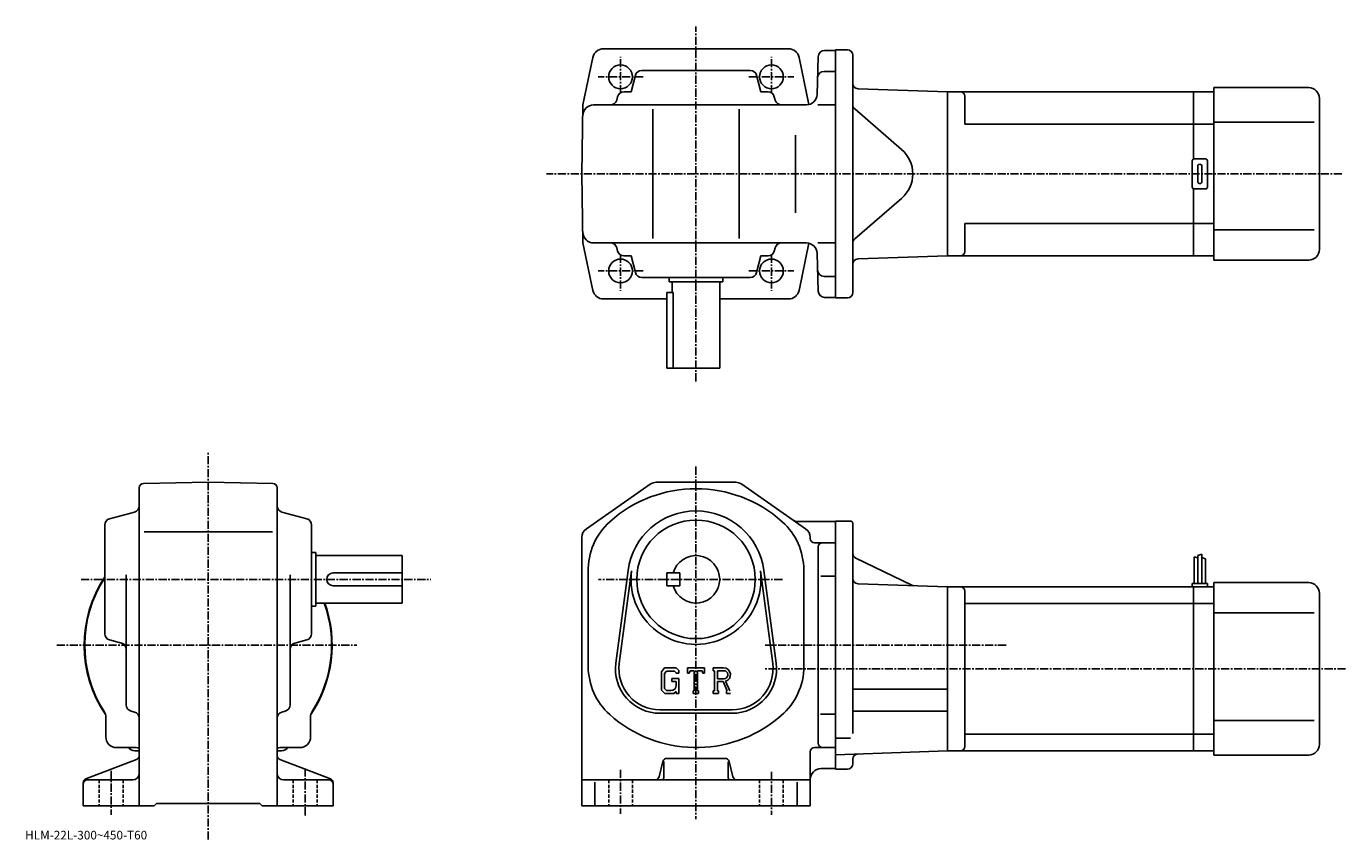
# Model space of a CAD drawing. Extents: x -18 to 594, y -6 to 371.
import ezdxf

# ---------------------------------------------------------------- set-up
doc = ezdxf.new("R2010")
doc.units = 0
doc.header["$LTSCALE"] = 3
doc.linetypes.add('CENTER', pattern=[2, 1.25, -0.25, 0.25, -0.25])
doc.linetypes.add('DASHED', pattern=[0.75, 0.5, -0.25])
doc.layers.get('0').update_dxf_attribs({"linetype": 'CONTINUOUS'})
doc.styles.get("Standard").update_dxf_attribs({"font": 'txt', "bigfont": 'BIGFONT'})

msp = doc.modelspace()

# ---------------------------------------------------------------- linework, layer by layer
at = {"linetype": 'CENTER'}
for p, q in [((292.219788, 206.365707), (292.219788, 370.94751)), ((257.219788, 340.010101), (257.219788, 356.780945)), ((327.219788, 340.010101), (327.219788, 356.780945)), ((267.669373, 347.567383), (246.815216, 347.567383)), ((316.770172, 347.567383), (337.624329, 347.567383)), ((591.89502, 302.567383), (222.88031, 302.567383)), ((257.219788, 265.124695), (257.219788, 248.353851)), ((327.219788, 265.124695), (327.219788, 248.353851)), ((267.669373, 257.567383), (246.815216, 257.567383)), ((316.770172, 257.567383), (337.624329, 257.567383)), ((65.892502, -6.035333), (65.892502, 173.514694)), ((292.219788, 166.839691), (292.219788, 3.339688)), ((6.895469, 114.589691), (169.142502, 114.589691)), ((332.277496, 114.589691), (246.957504, 114.589691)), ((-4.3325, 84.089691), (134.792496, 84.089691)), ((436.060638, 84.089691), (324.219788, 84.089691)), ((593.609985, 73.089691), (324.219788, 73.089691)), ((20.8925, 25.879688), (20.8925, 5.479688)), ((110.892502, 26.899689), (110.892502, 4.969687)), ((257.219788, 26.339687), (257.219788, 5.839688)), ((327.219788, 25.339687), (327.219788, 5.339688))]:
    msp.add_line(p, q, dxfattribs=at)
at = {"linetype": 'CONTINUOUS'}
for p, q in [((244.387711, 356.591644), (239.778336, 334.567383)), ((292.219788, 360.567383), (249.281677, 360.567383)), ((335.157867, 360.567383), (292.219788, 360.567383)), ((340.051849, 356.591644), (344.630981, 334.711853)), ((348.89328, 356.895935), (348.436096, 339.436523)), ((351.892242, 359.817383), (356.969788, 359.817383)), ((356.969788, 245.067398), (356.969788, 360.067383)), ((362.469788, 360.067383), (356.969788, 360.067383)), ((364.969788, 357.567383), (364.969788, 247.567398)), ((317.412628, 350.567383), (267.026917, 350.567383)), ((356.969788, 350.067383), (351.636932, 350.067383)), ((262.063538, 340.567383), (264.127472, 348.337555)), ((322.376038, 340.567383), (320.312073, 348.337555)), ((255.877228, 338.337555), (255.468079, 336.797241)), ((262.063538, 340.567383), (258.776672, 340.567383)), ((322.376038, 340.567383), (325.662872, 340.567383)), ((328.562317, 338.337555), (328.971466, 336.797241)), ((367.382538, 342.019653), (408.969788, 340.567383)), ((522.969666, 340.567383), (408.969666, 340.567383)), ((408.969788, 264.567383), (408.969788, 340.567383)), ((408.969788, 264.567383), (408.969788, 340.567383)), ((416.969666, 325.567383), (416.969666, 338.567383)), ((522.969666, 340.567383), (522.969666, 309.433411)), ((522.969666, 340.567383), (532.469666, 340.567383)), ((532.469666, 262.567383), (532.469666, 342.567383)), ((576.469666, 342.567383), (532.469666, 342.567383)), ((581.469666, 267.567383), (581.469666, 337.567383)), ((239.219772, 302.567383), (239.778336, 334.567383)), ((343.437805, 334.567383), (244.691818, 334.567383)), ((272.219788, 332.567383), (272.219788, 272.567383)), ((312.219788, 332.567383), (312.219788, 272.567383)), ((348.679291, 334.567383), (356.969788, 334.567383)), ((365.837952, 332.673401), (387.591064, 313.931274)), ((522.969666, 325.567383), (416.969666, 325.567383)), ((522.969666, 325.567383), (532.469666, 325.567383)), ((578.969666, 326.567383), (532.469666, 326.567383)), ((338.404785, 284.567383), (338.404785, 320.567383)), ((522.469666, 296.567383), (522.469666, 308.567383)), ((528.469666, 309.567383), (523.469666, 309.567383)), ((524.969666, 299.067383), (524.969666, 306.067383)), ((526.969666, 299.067383), (526.969666, 306.067383)), ((529.469666, 296.567383), (529.469666, 308.567383)), ((239.219772, 302.567383), (239.778336, 270.567383)), ((522.969666, 295.701355), (522.969666, 264.567383)), ((523.469666, 295.567383), (528.469666, 295.567383)), ((365.837952, 272.461395), (387.591064, 291.203522)), ((416.969666, 266.567413), (416.969666, 279.567383)), ((522.969666, 279.567383), (416.969666, 279.567383)), ((522.969666, 279.567383), (532.469666, 279.567383)), ((578.969666, 276.567383), (532.469666, 276.567383)), ((244.387711, 248.543152), (239.778336, 270.567383)), ((343.437805, 270.567383), (244.691818, 270.567383)), ((340.051849, 248.543152), (344.630981, 270.422943)), ((348.679291, 270.567383), (356.969788, 270.567383)), ((255.877228, 266.797241), (255.468079, 268.337555)), ((262.063538, 264.567383), (258.776672, 264.567383)), ((262.063538, 264.567383), (264.127472, 256.797241)), ((322.376038, 264.567383), (320.312073, 256.797241)), ((322.376038, 264.567383), (325.662872, 264.567383)), ((328.562317, 266.797241), (328.971466, 268.337555)), ((348.89328, 248.238861), (348.436096, 265.698273)), ((367.382538, 263.115143), (408.969788, 264.567383)), ((522.969666, 264.567413), (408.969666, 264.567413)), ((522.969666, 264.567383), (532.469666, 264.567383)), ((576.469666, 262.567383), (532.469666, 262.567383)), ((317.412628, 254.567398), (267.026917, 254.567398)), ((279.719788, 254.567398), (279.719788, 252.567398)), ((304.719788, 252.567398), (279.719788, 252.567398)), ((281.219788, 252.567398), (281.219788, 247.567398)), ((303.219788, 252.567398), (303.219788, 212.567398)), ((304.719788, 254.567398), (304.719788, 252.567398)), ((356.969788, 255.067398), (351.636932, 255.067398)), ((278.719788, 247.567398), (278.719788, 212.567398)), ((281.63678, 247.567398), (278.719788, 247.567398)), ((281.63678, 212.567398), (281.63678, 247.567398)), ((356.969788, 245.317398), (351.892242, 245.317398)), ((362.469788, 245.067398), (356.969788, 245.067398)), ((249.281677, 244.567398), (278.719788, 244.567398)), ((303.219788, 244.567398), (335.336029, 244.567398)), ((303.219788, 212.567398), (278.719788, 212.567398)), ((35.857498, 159.065323), (65.892502, 159.589691)), ((95.927299, 159.065674), (65.892502, 159.589691)), ((310.64917, 159.589691), (273.790375, 159.589691)), ((33.892502, 32.963287), (33.892502, 157.065613)), ((97.892502, 32.963287), (97.892502, 157.065964)), ((241.360779, 138.081924), (270.931366, 158.691666)), ((343.078766, 138.081924), (313.508179, 158.691666)), ((20.122299, 142.681992), (31.662701, 145.747391)), ((111.662697, 142.681992), (100.122299, 145.747391)), ((356.969788, 141.339691), (339.346771, 141.339691)), ((363.969788, 141.589691), (356.969757, 141.589691)), ((356.969788, 141.589584), (356.969788, 26.589788)), ((17.8925, 89.396835), (17.8925, 139.782532)), ((36.122501, 136.589691), (95.792503, 136.589691)), ((113.892502, 89.396843), (113.892502, 139.782532)), ((364.969788, 140.589691), (364.969788, 113.589691)), ((239.219772, 133.979935), (239.219772, 9.589708)), ((345.219788, 133.97995), (345.219788, 133.589691)), ((356.969788, 131.589691), (347.219788, 131.589691)), ((348.969788, 38.589687), (348.969788, 129.589691)), ((113.892502, 127.089691), (115.892502, 127.089691)), ((115.892502, 127.089691), (115.892502, 102.089691)), ((115.892502, 125.589691), (155.892502, 125.589691)), ((155.892502, 103.589691), (155.892502, 125.589691)), ((366.382904, 124.407494), (392.326355, 111.88308)), ((523.269775, 124.964668), (523.269775, 112.589668)), ((523.269775, 124.964668), (525.068787, 124.516968)), ((526.869751, 126.214668), (525.069824, 125.589668)), ((525.069824, 125.589668), (525.069824, 112.589668)), ((526.869751, 126.214668), (526.869751, 112.589668)), ((528.6698, 124.152168), (526.869751, 124.777168)), ((528.6698, 124.152168), (528.6698, 112.589668)), ((27.8925, 56.394527), (27.8925, 116.659691)), ((103.892502, 56.394527), (103.892502, 116.659691)), ((123.892502, 117.589691), (155.892502, 117.589691)), ((242.219772, 118.089691), (242.219772, 74.228996)), ((255.048569, 75.797279), (260.745178, 118.762787)), ((256.634583, 75.586983), (262.33136, 118.552505)), ((278.719788, 117.589691), (278.719788, 111.589691)), ((278.719788, 117.589691), (284.719788, 117.589691)), ((284.719788, 117.589691), (284.719788, 111.589691)), ((322.108185, 118.552551), (327.804962, 75.587013)), ((323.694366, 118.762848), (329.390961, 75.797318)), ((342.219788, 118.950371), (342.219788, 72.616302)), ((123.892502, 111.589691), (155.892502, 111.589691)), ((278.719788, 111.589691), (284.719788, 111.589691)), ((356.969788, 116.04969), (350.094788, 116.04969)), ((364.969788, 114.089691), (364.969788, 43.177032)), ((367.382538, 112.541946), (408.969788, 111.089691)), ((408.969788, 111.089691), (408.969788, 35.089687)), ((522.969788, 111.089668), (408.969788, 111.089668)), ((522.469788, 112.589668), (522.469788, 111.089668)), ((529.469788, 112.589668), (522.469788, 112.589668)), ((532.469788, 111.089668), (522.969788, 111.089668)), ((522.969788, 35.089687), (522.969788, 111.089668)), ((529.469788, 112.589668), (529.469788, 111.089668)), ((532.469788, 33.089668), (532.469788, 113.089668)), ((576.469788, 113.089668), (532.469788, 113.089668)), ((416.969788, 109.089668), (416.969788, 37.089687)), ((581.469788, 38.089668), (581.469788, 108.089668)), ((113.892502, 102.089691), (115.892502, 102.089691)), ((115.892502, 103.589691), (155.892502, 103.589691)), ((522.969788, 103.338669), (416.969788, 103.338669)), ((532.469788, 103.338669), (522.969788, 103.338669)), ((578.969788, 99.089668), (532.469788, 99.089668)), ((20.122299, 86.497383), (25.662701, 85.025734)), ((111.662697, 86.497383), (106.122299, 85.025734)), ((277.67218, 73.589691), (276.219788, 71.729935)), ((277.67218, 73.589691), (283.051575, 73.589691)), ((283.051575, 73.589691), (284.219788, 72.293198)), ((288.219788, 71.089691), (288.219788, 73.589691)), ((288.219788, 73.589691), (296.219788, 73.589691)), ((296.219788, 71.089691), (296.219788, 73.589691)), ((300.219788, 73.589691), (305.016571, 73.589691)), ((300.219788, 73.589691), (300.219788, 72.120941)), ((276.219788, 71.729935), (276.219788, 63.146847)), ((278.466766, 71.995941), (277.563568, 70.875938)), ((277.563568, 70.875938), (277.563568, 63.962608)), ((282.321777, 71.995941), (278.466766, 71.995941)), ((280.969788, 68.558441), (284.219788, 68.558441)), ((280.969788, 68.558441), (280.969788, 67.245941)), ((283.063568, 71.278839), (282.30658, 71.995941)), ((283.063568, 71.278839), (283.063568, 71.089691)), ((283.063568, 71.089691), (284.219788, 71.089691)), ((284.219788, 72.293198), (284.219788, 71.089691)), ((284.219788, 68.558441), (284.219788, 61.589687)), ((288.219788, 71.089691), (289.107788, 71.089691)), ((289.537567, 72.120941), (289.107788, 71.089691)), ((291.438568, 72.120941), (289.537567, 72.120941)), ((291.438568, 72.120941), (291.438568, 62.902187)), ((292.938568, 72.120941), (292.938568, 62.902187)), ((292.938568, 72.120941), (295.02298, 72.120941)), ((295.02298, 72.120941), (295.385376, 71.089691)), ((295.385376, 71.089691), (296.219788, 71.089691)), ((300.219788, 72.120941), (300.813568, 72.120941)), ((300.813568, 72.120941), (300.813568, 62.839687)), ((302.188568, 72.120941), (302.188568, 68.448776)), ((302.188568, 72.120941), (305.92157, 72.118515)), ((305.268768, 68.448776), (302.188568, 68.448776)), ((276.219788, 63.146847), (277.76297, 61.589687)), ((277.563568, 63.962608), (278.481171, 62.99593)), ((281.92337, 61.589687), (277.76297, 61.589687)), ((280.563568, 62.99593), (278.481171, 62.99593)), ((283.063568, 67.245941), (280.969788, 67.245941)), ((283.063568, 62.546249), (281.92337, 61.589687)), ((283.063568, 67.245941), (283.063568, 65.495941)), ((283.063568, 65.995941), (283.063568, 66.995941)), ((283.063568, 62.546249), (283.063568, 61.589687)), ((283.063568, 61.589687), (284.219788, 61.589687)), ((290.844788, 62.902187), (290.844788, 61.589687)), ((290.844788, 62.902187), (291.438568, 62.902187)), ((290.844788, 61.589687), (293.438568, 61.589687)), ((292.938568, 62.902187), (293.438568, 62.902187)), ((293.438568, 62.902187), (293.438568, 61.589687)), ((300.219788, 62.839687), (300.813568, 62.839687)), ((300.219788, 62.839687), (300.219788, 61.589687)), ((302.735382, 61.589687), (300.219788, 61.589687)), ((302.188568, 67.199059), (302.188568, 62.839687)), ((302.188568, 67.199059), (304.748962, 67.199059)), ((302.188568, 62.839687), (302.735382, 62.839687)), ((302.735382, 62.839687), (302.735382, 61.589687)), ((304.748962, 67.199059), (306.625183, 62.839687)), ((305.900574, 67.3078), (307.882965, 62.839687)), ((306.375977, 62.839687), (306.625183, 62.839687)), ((306.375977, 62.839687), (306.375977, 61.589687)), ((306.375977, 61.589687), (308.219788, 61.589687)), ((364.969788, 63.68969), (408.969788, 63.68969)), ((18.3925, 41.589687), (18.3925, 50.641029)), ((30.119499, 53.495808), (31.665501, 53.083546)), ((101.665497, 53.495827), (100.119499, 53.083546)), ((113.392502, 41.589687), (113.392502, 50.641029)), ((275.469788, 54.089687), (308.969788, 54.089687)), ((275.469788, 52.489689), (308.969788, 52.489689)), ((356.969788, 52.129688), (349.969788, 52.129688)), ((364.969788, 53.489689), (408.969788, 53.489689)), ((578.969788, 49.089668), (532.469788, 49.089668)), ((363.844696, 40.935688), (356.969788, 40.935688)), ((522.969788, 42.84071), (416.969788, 42.84071)), ((532.469788, 42.840668), (522.969788, 42.840668)), ((32.6105, 31.096607), (9.1745, 22.082788)), ((23.3925, 36.589687), (32.423698, 36.589687)), ((31.8925, 35.089687), (33.892502, 35.089687)), ((33.892502, 32.963287), (33.892502, 24.589687)), ((99.892502, 35.089687), (97.892502, 35.089687)), ((97.892502, 32.963287), (97.892502, 24.589687)), ((99.1745, 31.096588), (122.610497, 22.082788)), ((108.392502, 36.589687), (99.341103, 36.589687)), ((305.658173, 31.589687), (278.781372, 31.589687)), ((345.219788, 34.589687), (345.219788, 9.589688)), ((350.969788, 36.589687), (347.219788, 36.589687)), ((350.969788, 36.589687), (356.969788, 36.589687)), ((356.969788, 33.273808), (408.969788, 35.089687)), ((364.969788, 29.089687), (364.969788, 31.138952)), ((522.969788, 35.089706), (408.969788, 35.089706)), ((532.469788, 35.089668), (522.969788, 35.089668)), ((576.469788, 33.089668), (532.469788, 33.089668)), ((33.892502, 24.589687), (33.892502, 9.589687)), ((97.892502, 24.589687), (97.892502, 9.589687)), ((275.098572, 23.104609), (276.840973, 30.074747)), ((277.219788, 30.152187), (277.219788, 22.589687)), ((307.219788, 29.964687), (307.219788, 22.589687)), ((309.340973, 23.104609), (307.598572, 30.074768)), ((356.969788, 26.839687), (350.219788, 26.839687)), ((362.469788, 26.589687), (356.969788, 26.589687)), ((7.8925, 20.216087), (7.8925, 9.589687)), ((9.8925, 21.589687), (30.8925, 21.589687)), ((121.892502, 21.589687), (100.892502, 21.589687)), ((123.892502, 20.216087), (123.892502, 9.589687)), ((273.158173, 21.589687), (239.219772, 21.589687)), ((245.219772, 20.527187), (245.219772, 9.589688)), ((273.158173, 21.589687), (311.281372, 21.589687)), ((311.281372, 21.589687), (345.219788, 21.589687)), ((339.219788, 20.527187), (339.219788, 9.589688)), ((7.8925, 9.589687), (40.892502, 9.589687)), ((40.892502, 9.589687), (41.892502, 10.589687)), ((41.892502, 10.589687), (89.892502, 10.589687)), ((90.892502, 9.589687), (89.892502, 10.589687)), ((90.892502, 9.589687), (123.892502, 9.589687)), ((345.219788, 9.589688), (239.219772, 9.589688))]:
    msp.add_line(p, q, dxfattribs=at)
at = {"linetype": 'DASHED'}
for p, q in [((15.3925, 21.589687), (15.3925, 9.589687)), ((26.3925, 21.589687), (26.3925, 9.589687)), ((105.392502, 21.589687), (105.392502, 9.589687)), ((116.392502, 21.589687), (116.392502, 9.589687)), ((251.719772, 21.589687), (251.719772, 9.589688)), ((262.719788, 21.589687), (262.719788, 9.589688)), ((321.719788, 21.589687), (321.719788, 9.589688)), ((332.719788, 21.589687), (332.719788, 9.589688))]:
    msp.add_line(p, q, dxfattribs=at)
at = {"linetype": 'CONTINUOUS'}
for centre, radius in [((257.219788, 347.567383), 5.5), ((327.219788, 347.567383), 5.5), ((257.219788, 257.567383), 5.5), ((257.219788, 257.567383), 5.5), ((327.219788, 257.567383), 5.5), ((292.219788, 114.589691), 27.5)]:
    msp.add_circle(centre, radius, dxfattribs=at)
for centre, radius, start, end in [((249.281677, 355.567383), 5, 90, 168.179398), ((335.157867, 355.567383), 5, 11.820596, 90), ((351.892242, 356.817383), 3, 90, 178.5), ((362.469788, 357.567383), 2.5, 0, 90), ((267.026917, 347.567383), 3, 90, 165.124313), ((317.412628, 347.567383), 3, 14.875682, 90), ((351.636932, 347.067383), 3, 90, 178.5), ((367.469788, 344.518127), 2.5, 180, 268), ((252.568619, 337.567383), 3, 270, 345.124329), ((258.776672, 337.567383), 3, 90, 165.124313), ((325.662872, 337.567383), 3, 14.875682, 90), ((331.870941, 337.567383), 3, 194.875687, 270), ((343.437805, 339.567383), 5, 270, 358.5), ((414.969666, 338.567383), 2, 0, 90), ((576.469666, 337.567383), 5, 0, 90), ((244.691818, 329.567383), 5, 90, 179), ((367.469788, 334.567383), 2.5, 180, 229.25238), ((377.80014, 302.567383), 15, -49.252373, 49.252373), ((523.469666, 308.567383), 1, 90, 180), ((525.969666, 306.067383), 1, 90, 180), ((525.969666, 306.067383), 1, 0, 90), ((528.469666, 308.567383), 1, 0, 90), ((523.469666, 296.567383), 1, 180, 270), ((525.969666, 299.067383), 1, 180, 270), ((525.969666, 299.067383), 1, -90, 0), ((528.469666, 296.567383), 1, -90, 0), ((244.691818, 275.567383), 5, 181, 270), ((252.568619, 267.567383), 3, 14.875682, 90), ((331.870941, 267.567383), 3, 90, 165.124313), ((343.437805, 265.567383), 5, 1.5, 90), ((367.469788, 270.567413), 2.5, 130.74762, 180), ((258.776672, 267.567383), 3, -165.124313, -90), ((325.662872, 267.567383), 3, 270, 345.124329), ((414.969666, 266.567383), 2, -90, 0), ((576.469666, 267.567383), 5, -90, 0), ((351.636932, 258.067383), 3, 181.5, 270), ((367.469788, 260.616669), 2.5, 92, 180), ((267.026917, 257.567383), 3, -165.124313, -90), ((317.412628, 257.567383), 3, 270, 345.124329), ((249.281677, 249.567398), 5, 191.820602, 270), ((335.157867, 249.567398), 5, 270, 348.179413), ((351.892242, 248.317398), 3, -178.5, -90), ((362.469788, 247.567398), 2.5, -90, 0), ((273.790161, 154.589691), 5, 90, 124.875198), ((310.64917, 154.589691), 5, 55.124401, 90), ((35.892502, 157.065628), 2, 91.00058, 180), ((95.892502, 157.065964), 2, 0, 89.000519), ((292.219788, 96.589699), 60, 48.189621, 131.810394), ((30.8925, 148.646835), 3, -75.124153, 0), ((100.892502, 148.646866), 3, 180, 255.124603), ((20.8925, 139.782547), 3, 104.876099, 180), ((110.892502, 139.782532), 3, 0, 75.124413), ((272.219788, 118.950386), 30, 131.810394, 181.671204), ((292.219788, 114.589691), 31.75, 7.552697, 172.447403), ((312.219788, 118.950371), 30, 0, 48.189629), ((339.346771, 144.339691), 3, -124.875397, -90), ((363.969788, 140.589691), 1, 0, 90), ((244.219772, 133.979935), 5, 124.875198, 180), ((340.219788, 133.97995), 5, 0, 55.124298), ((347.219788, 133.589691), 2, 180, 270), ((350.969788, 129.589691), 2, 90, 180), ((292.219788, 114.589691), 11, -164.173401, 164.173401), ((367.469788, 126.658867), 2.5, 180, 244.230682), ((123.892502, 114.589691), 3, 90, 270), ((292.219788, 114.589691), 30.15, -187.552597, 7.552697), ((65.892502, 84.089691), 57.5, 146.593216, 213.997131), ((65.892502, 84.089691), 57.25, 146.974487, 212.501907), ((367.469788, 115.040421), 2.5, 180, 268), ((393.413208, 114.13446), 2.5, -115.769325, -92), ((414.969788, 109.089691), 2, 0, 90), ((576.469788, 108.089668), 5, 0, 90), ((65.892502, 84.089691), 57.5, -33.997124, 19.823904), ((65.892502, 84.089691), 57.25, -32.501888, 19.91411), ((20.8925, 89.396858), 3, 180, 255.124603), ((110.892502, 89.396835), 3, -75.124207, 0), ((24.8925, 82.126266), 3, 0, 75.124496), ((106.892502, 82.126297), 3, 104.876099, 180), ((272.219788, 74.228996), 30, 180, 228.189697), ((275.469788, 73.089691), 20.6, 172.447403, 270), ((275.469788, 73.089691), 19, 172.447601, 270), ((305.016571, 70.386559), 3.203126, -73.981873, 90.00351), ((308.969788, 73.089691), 20.6, -90, 7.5527), ((308.969788, 73.089691), 19, -90, 7.5527), ((305.016571, 70.386559), 1.954124, -82.585274, 62.41185), ((312.219788, 74.228996), 30.04332, 307.45636, 356.92276), ((280.563568, 65.495934), 2.5, -89.999786, 0.000109), ((30.8925, 56.394547), 3, 180, 255.069), ((100.892502, 56.394527), 3, -75.06842, 0), ((13.3925, 50.641029), 5, 0, 32.499691), ((30.8925, 50.184849), 3, 0, 75.068779), ((100.892502, 50.184868), 3, 104.931801, 180), ((118.392502, 50.641029), 5, 147.498306, 180), ((292.219788, 96.589699), 60, 228.189697, 309.631744), ((23.3925, 41.589687), 5, 180, 270), ((108.392502, 41.589687), 5, -90, 0), ((350.969788, 38.589687), 2, 180, 270), ((414.969788, 37.089706), 2, -90, 0), ((576.469788, 38.089668), 5, -90, 0), ((31.8925, 39.089687), 4, 218.645996, 270), ((32.443901, 31.589687), 5, 73.928284, 90.230461), ((31.8925, 32.963287), 2, -68.962189, 0), ((65.892502, 84.089691), 57.5, 236.002823, 236.184402), ((65.892502, 84.089691), 57.5, 303.815582, 303.997162), ((99.892502, 32.963306), 2, 180, 248.962799), ((99.341103, 31.589687), 5, 90, 106.0718), ((99.892502, 39.089687), 4, 270, 322.311005), ((278.781372, 29.589687), 2, 90, 165.963593), ((305.658173, 29.589687), 2, 14.0361, 90), ((347.219788, 34.589687), 2, 90, 180), ((367.469788, 31.138952), 2.5, 92, 180), ((30.8925, 24.589666), 3, -90, 0), ((100.892502, 24.589687), 3, 180, 270), ((350.219788, 21.839668), 5, 90, 180), ((362.469788, 29.089687), 2.5, -90, 0), ((9.8925, 20.216106), 2, 111.037903, 180), ((9.8925, 19.589687), 2, 90, 180), ((121.892502, 19.589687), 2, 0, 90), ((121.892502, 20.216087), 2, 0, 68.962646), ((273.158173, 23.589687), 2, -90, -14.03619), ((276.219788, 22.589687), 1, -90, 0), ((308.219788, 22.589687), 1, 180, 270), ((311.281372, 23.589687), 2, -165.963699, -90)]:
    msp.add_arc(centre, radius, start, end, dxfattribs=at)

# ---------------------------------------------------------------- texts
msp.add_text('HLM-22L-300~450-T60', height=4).set_placement((-19, -6))

doc.saveas('drawing.dxf')
